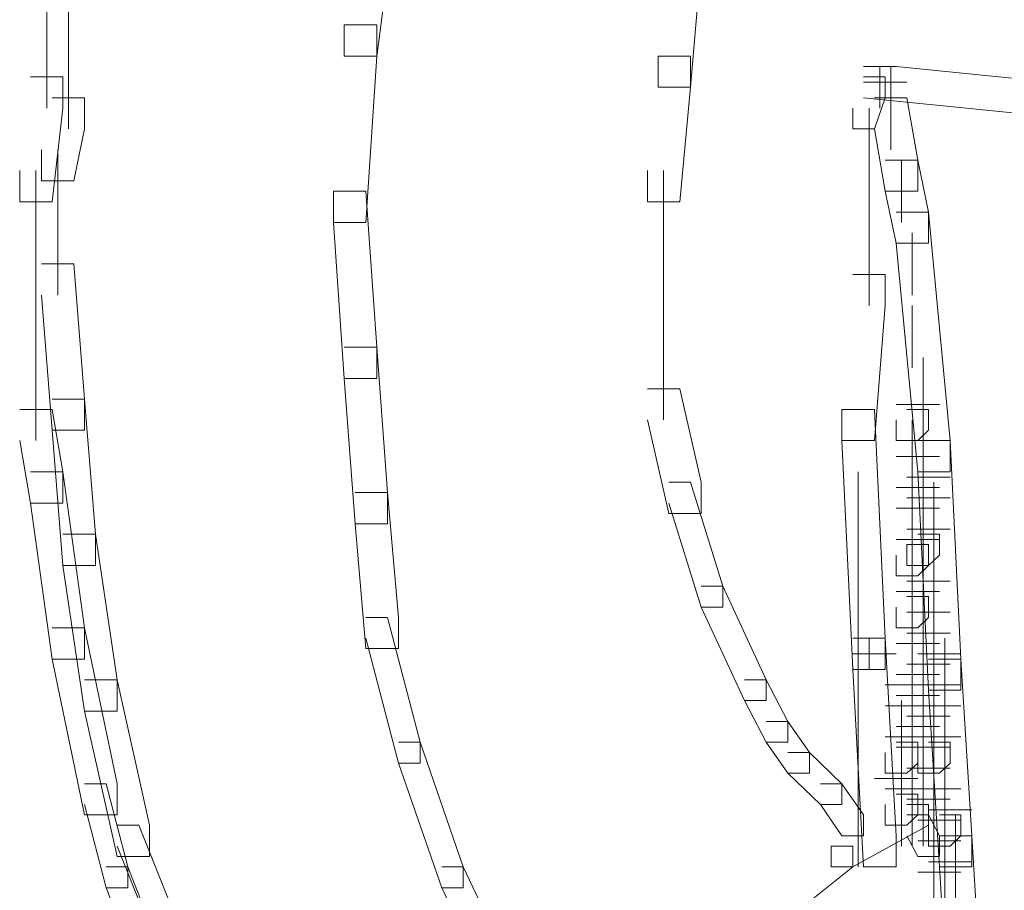
# Model space of a CAD drawing. Units: inches. Extents: x 0 to 17, y -24.8 to 0.
# Drawn here: x 11 to 11.3, y -10.5 to -10.2 of the extents above; entities that cross this region are included whole.
import ezdxf

# ---------------------------------------------------------------- set-up
doc = ezdxf.new("R2010")
doc.units = ezdxf.units.IN
doc.header["$MEASUREMENT"] = 0
doc.layers.add('Layer 1', color=7, linetype='Continuous')

# ---------------------------------------------------------------- blocks, each defined once
blk = doc.blocks.new('block 2')
at = {"layer": 'Layer 1', "color": 18, "lineweight": 18, "true_color": 0x010101}
for points in [[(11.07377, -10.12722), (11.084, -10.12722), (11.084, -10.13698), (11.07717, -10.18929), (11.06699, -10.18929), (11.06699, -10.17948)], [(11.16897, -10.15006), (11.17917, -10.15006), (11.17917, -10.15986), (11.17577, -10.1991), (11.16557, -10.1991), (11.16557, -10.18929)], [(10.97351, -10.16645), (10.97351, -10.20564)], [(10.98029, -10.16645), (10.98029, -10.19583)], [(11.06699, -10.17948), (11.07717, -10.17948), (11.07717, -10.18929), (11.07377, -10.24156), (11.06358, -10.24156), (11.06358, -10.23175)], [(10.98029, -10.18603), (10.98029, -10.21218)], [(11.16557, -10.18929), (11.17577, -10.18929), (11.17577, -10.1991), (11.17237, -10.23507), (11.16222, -10.23507), (11.16222, -10.22521)], [(11.23016, -10.19256), (11.24039, -10.19256), (11.30497, -10.1991), (11.30497, -10.20891), (11.29479, -10.20891), (11.23016, -10.20237)], [(11.23531, -10.19256), (11.23531, -10.20237)], [(11.23531, -10.19256), (11.23531, -10.20237)], [(11.23531, -10.19256), (11.23531, -10.20564)], [(11.23871, -10.19256), (11.23871, -10.20564)], [(10.96838, -10.19583), (10.97858, -10.19583), (10.97858, -10.20564), (10.97521, -10.23507), (10.96497, -10.23507), (10.96497, -10.22521)], [(11.23016, -10.19583), (11.23696, -10.19583), (11.23696, -10.20237), (11.23356, -10.21218), (11.22675, -10.21218), (11.22675, -10.20564)], [(11.23016, -10.19746), (11.24379, -10.19746)], [(11.23531, -10.19583), (11.23531, -10.20564)], [(11.23871, -10.19583), (11.23871, -10.20891)], [(11.23871, -10.19583), (11.23871, -10.20564)], [(11.23871, -10.19583), (11.23871, -10.20564)], [(11.23871, -10.1991), (11.23871, -10.21218)], [(10.97521, -10.20237), (10.98539, -10.20237), (10.98539, -10.21218), (10.98199, -10.22848), (10.97178, -10.22848), (10.97178, -10.21872)], [(11.23356, -10.20237), (11.24379, -10.20237), (11.24719, -10.22199), (11.24719, -10.23175), (11.23696, -10.23175), (11.23356, -10.21218)], [(11.23871, -10.20237), (11.23871, -10.21218)], [(11.23871, -10.20237), (11.23871, -10.21218)], [(11.23188, -10.20564), (11.23188, -10.22521)], [(11.23871, -10.20891), (11.23871, -10.21872)], [(11.23871, -10.20891), (11.23871, -10.21872)], [(11.23188, -10.21545), (11.23188, -10.22521)], [(11.23188, -10.21545), (11.23188, -10.22521)], [(11.23188, -10.21545), (11.23188, -10.26771)], [(10.97691, -10.21872), (10.97691, -10.26445)], [(11.23696, -10.22199), (11.24719, -10.22199), (11.25059, -10.23834), (11.25059, -10.2481), (11.24039, -10.2481), (11.23696, -10.23175)], [(11.24206, -10.22194), (11.24206, -10.23507)], [(10.97008, -10.22521), (10.97008, -10.26445)], [(11.16729, -10.22521), (11.16729, -10.27425)], [(11.24206, -10.22521), (11.24206, -10.23507)], [(11.06358, -10.23175), (11.07377, -10.23175), (11.07717, -10.28079), (11.07717, -10.2906), (11.06699, -10.2906), (11.06358, -10.24156)], [(11.24206, -10.23175), (11.24206, -10.24156)], [(11.24206, -10.23175), (11.24206, -10.24156)], [(11.24039, -10.23834), (11.25059, -10.23834), (11.2574, -10.31017), (11.2574, -10.32003), (11.24719, -10.32003), (11.24039, -10.2481)], [(11.24546, -10.24482), (11.24546, -10.25464)], [(11.24546, -10.24482), (11.24546, -10.25464)], [(11.24546, -10.25136), (11.24546, -10.26445)], [(10.97008, -10.25464), (10.97008, -10.28733)], [(10.97178, -10.25464), (10.98199, -10.25464), (10.98539, -10.29714), (10.98539, -10.3069), (10.97521, -10.3069), (10.97178, -10.26445)], [(11.24546, -10.25464), (11.24546, -10.26445)], [(11.22675, -10.2579), (11.23696, -10.2579), (11.23696, -10.26771), (11.23356, -10.31017), (11.22335, -10.31017), (11.22335, -10.30041)], [(11.16729, -10.26445), (11.16729, -10.30363)], [(11.24546, -10.26771), (11.24546, -10.27752)], [(11.24546, -10.26771), (11.24546, -10.27752)], [(10.97008, -10.27752), (10.97008, -10.31017)], [(11.24546, -10.27752), (11.24546, -10.28733)], [(11.24546, -10.27752), (11.24546, -10.28733)], [(11.06699, -10.28079), (11.07717, -10.28079), (11.08057, -10.32652), (11.08057, -10.33632), (11.07036, -10.33632), (11.06699, -10.2906)], [(11.24887, -10.28406), (11.24887, -10.29387)], [(11.24887, -10.28406), (11.24887, -10.29387)], [(11.24887, -10.2906), (11.24887, -10.30363)], [(11.16222, -10.29387), (11.17237, -10.29387), (11.17917, -10.32325), (11.17917, -10.33306), (11.16897, -10.33306), (11.16222, -10.30368)], [(11.24887, -10.29387), (11.24887, -10.30363)], [(11.24887, -10.29387), (11.24887, -10.30363)], [(10.97521, -10.29714), (10.98539, -10.29714), (10.98879, -10.3396), (10.98879, -10.34941), (10.97858, -10.34941), (10.97521, -10.3069)], [(11.24039, -10.29877), (11.25399, -10.29877)], [(10.96497, -10.30041), (10.97521, -10.30041), (10.97858, -10.32003), (10.97858, -10.32979), (10.96838, -10.32979), (10.96497, -10.31017)], [(11.22335, -10.30041), (11.23356, -10.30041), (11.23696, -10.37229), (11.23696, -10.3821), (11.22675, -10.3821), (11.22335, -10.31017)], [(11.24379, -10.30041), (11.25059, -10.30041), (11.25059, -10.3069), (11.24719, -10.31017), (11.24039, -10.31017), (11.24039, -10.30368)], [(11.24887, -10.30041), (11.24887, -10.31017)], [(11.24887, -10.30041), (11.24887, -10.31017)], [(11.24887, -10.30041), (11.24887, -10.31017)], [(11.24887, -10.30041), (11.24887, -10.31017)], [(11.24887, -10.30041), (11.24887, -10.31017)], [(11.24887, -10.30041), (11.24887, -10.31017)], [(11.24546, -10.30363), (11.24546, -10.31344)], [(11.24887, -10.3069), (11.24887, -10.31676)], [(11.24887, -10.3069), (11.24887, -10.31676)], [(11.24887, -10.3069), (11.24887, -10.31998)], [(11.24546, -10.31017), (11.24546, -10.31998)], [(11.24546, -10.31017), (11.24546, -10.31998)], [(11.24719, -10.31017), (11.2574, -10.31017), (11.26077, -10.37883), (11.26077, -10.38864), (11.25059, -10.38864), (11.24719, -10.32003)], [(11.24887, -10.31017), (11.24887, -10.31998)], [(11.24887, -10.31017), (11.24887, -10.31998)], [(11.24887, -10.31017), (11.24887, -10.31998)], [(11.24887, -10.31017), (11.24887, -10.31998)], [(11.24039, -10.31512), (11.25399, -10.31512)], [(11.24887, -10.31676), (11.24887, -10.32652)], [(11.24887, -10.31676), (11.24887, -10.32652)], [(11.24887, -10.31676), (11.24887, -10.32652)], [(11.24887, -10.31676), (11.24887, -10.32652)], [(11.24887, -10.31676), (11.24887, -10.32652)], [(11.24887, -10.31676), (11.24887, -10.32652)], [(11.24887, -10.31676), (11.24887, -10.32979)], [(11.24887, -10.31676), (11.24887, -10.32652)], [(10.96838, -10.32003), (10.97858, -10.32003), (10.98539, -10.36902), (10.98539, -10.37883), (10.97521, -10.37883), (10.96838, -10.32979)], [(11.22848, -10.31998), (11.22848, -10.38864)], [(11.24379, -10.32161), (11.2574, -10.32161)], [(11.24546, -10.31998), (11.24546, -10.32979)], [(11.24546, -10.31998), (11.24546, -10.32979)], [(11.24546, -10.31998), (11.24546, -10.32979)], [(11.24546, -10.31998), (11.24546, -10.32979)], [(11.16897, -10.32325), (11.17577, -10.32325), (11.18598, -10.35595), (11.18598, -10.36249), (11.17917, -10.36249), (11.16897, -10.32979)], [(11.24887, -10.32325), (11.24887, -10.33306)], [(11.24887, -10.32325), (11.24887, -10.33632)], [(11.25227, -10.32325), (11.25227, -10.33306)], [(11.07036, -10.32652), (11.08057, -10.32652), (11.084, -10.36575), (11.084, -10.37556), (11.07377, -10.37556), (11.07036, -10.33632)], [(11.24039, -10.32489), (11.25399, -10.32489)], [(11.24546, -10.32652), (11.24546, -10.33632)], [(11.24546, -10.32652), (11.24546, -10.3396)], [(11.24887, -10.32652), (11.24887, -10.33632)], [(11.24887, -10.32652), (11.24887, -10.33632)], [(11.24887, -10.32652), (11.24887, -10.33632)], [(11.24887, -10.32652), (11.24887, -10.33632)], [(11.24887, -10.32652), (11.24887, -10.33632)], [(11.24887, -10.32652), (11.24887, -10.33632)], [(11.24379, -10.32815), (11.2574, -10.32815)], [(11.24546, -10.32979), (11.24546, -10.3396)], [(11.24039, -10.33142), (11.25399, -10.33142)], [(11.24887, -10.33306), (11.24887, -10.34287)], [(11.24887, -10.33306), (11.24887, -10.34614)], [(11.24887, -10.33306), (11.24887, -10.34287)], [(11.24887, -10.33306), (11.24887, -10.34287)], [(11.24887, -10.33306), (11.24887, -10.34287)], [(11.25227, -10.33306), (11.25227, -10.34287)], [(11.25227, -10.33306), (11.25227, -10.34287)], [(11.24546, -10.33632), (11.24546, -10.34614)], [(11.24546, -10.33632), (11.24546, -10.34614)], [(11.24546, -10.33632), (11.24546, -10.34614)], [(11.24546, -10.33632), (11.24546, -10.34614)], [(11.24546, -10.33632), (11.24546, -10.34614)], [(11.24887, -10.33632), (11.24887, -10.34614)], [(11.24887, -10.33632), (11.24887, -10.34614)], [(10.97858, -10.3396), (10.98879, -10.3396), (10.99557, -10.38537), (10.99557, -10.39518), (10.98539, -10.39518), (10.97858, -10.34941)], [(11.24379, -10.33796), (11.2574, -10.33796)], [(11.24719, -10.3396), (11.25399, -10.3396), (11.25399, -10.34614), (11.25059, -10.34941), (11.24379, -10.34941), (11.24379, -10.34287)], [(11.25227, -10.3396), (11.25227, -10.34941)], [(11.25227, -10.3396), (11.25227, -10.34941)], [(11.25227, -10.3396), (11.25227, -10.34941)], [(11.25227, -10.3396), (11.25227, -10.34941)], [(11.25227, -10.3396), (11.25227, -10.34941)], [(11.24039, -10.34123), (11.25399, -10.34123)], [(11.24379, -10.34287), (11.25059, -10.34287), (11.25059, -10.34941), (11.24719, -10.35267), (11.24039, -10.35267), (11.24039, -10.34614)], [(11.24887, -10.34287), (11.24887, -10.35267)], [(11.24887, -10.34287), (11.24887, -10.35267)], [(11.24887, -10.34287), (11.24887, -10.35267)], [(11.24887, -10.34287), (11.24887, -10.35267)], [(11.24887, -10.34287), (11.24887, -10.35267)], [(11.24887, -10.34287), (11.24887, -10.35267)], [(11.24887, -10.34287), (11.24887, -10.35267)], [(11.24546, -10.34614), (11.24546, -10.35595)], [(11.24546, -10.34614), (11.24546, -10.35595)], [(11.24546, -10.34614), (11.24546, -10.35595)], [(11.24546, -10.34614), (11.24546, -10.35595)], [(11.24546, -10.34614), (11.24546, -10.35595)], [(11.24546, -10.34614), (11.24546, -10.35595)], [(11.25227, -10.34614), (11.25227, -10.35921)], [(11.24887, -10.34941), (11.24887, -10.35921)], [(11.24887, -10.34941), (11.24887, -10.36249)], [(11.24887, -10.34941), (11.24887, -10.35921)], [(11.24887, -10.34941), (11.24887, -10.35921)], [(11.25227, -10.34941), (11.25227, -10.35921)], [(11.25227, -10.34941), (11.25227, -10.35921)], [(11.25227, -10.34941), (11.25227, -10.35921)], [(11.25227, -10.34941), (11.25227, -10.35921)], [(11.24546, -10.35267), (11.24546, -10.36249)], [(11.24546, -10.35267), (11.24546, -10.36249)], [(11.24546, -10.35267), (11.24546, -10.36249)], [(11.24546, -10.35267), (11.24546, -10.36575)], [(11.24887, -10.35267), (11.24887, -10.36249)], [(11.24887, -10.35267), (11.24887, -10.36249)], [(11.24887, -10.35267), (11.24887, -10.36249)], [(11.24379, -10.35431), (11.2574, -10.35431)], [(11.17917, -10.35595), (11.18598, -10.35595), (11.19956, -10.38537), (11.19956, -10.39191), (11.19276, -10.39191), (11.17917, -10.36249)], [(11.24039, -10.35758), (11.25399, -10.35758)], [(11.24546, -10.35595), (11.24546, -10.36575)], [(11.24546, -10.35595), (11.24546, -10.36575)], [(11.25227, -10.35595), (11.25227, -10.36575)], [(11.25227, -10.35595), (11.25227, -10.36575)], [(11.25227, -10.35595), (11.25227, -10.36902)], [(11.25227, -10.35595), (11.25227, -10.36575)], [(11.25227, -10.35595), (11.25227, -10.36575)], [(11.24379, -10.35921), (11.25059, -10.35921), (11.25059, -10.36575), (11.24719, -10.36902), (11.24039, -10.36902), (11.24039, -10.36249)], [(11.24887, -10.35921), (11.24887, -10.36902)], [(11.24887, -10.35921), (11.24887, -10.36902)], [(11.24887, -10.35921), (11.24887, -10.36902)], [(11.24887, -10.35921), (11.24887, -10.36902)], [(11.24887, -10.35921), (11.24887, -10.36902)], [(11.24887, -10.35921), (11.24887, -10.36902)], [(11.25227, -10.35921), (11.25227, -10.36902)], [(11.24379, -10.36412), (11.2574, -10.36412)], [(11.24546, -10.36249), (11.24546, -10.37229)], [(11.24546, -10.36249), (11.24546, -10.37229)], [(11.24546, -10.36249), (11.24546, -10.37229)], [(11.24546, -10.36249), (11.24546, -10.37556)], [(11.24546, -10.36249), (11.24546, -10.37229)], [(11.24546, -10.36249), (11.24546, -10.37229)], [(11.24546, -10.36249), (11.24546, -10.37229)], [(11.24546, -10.36249), (11.24546, -10.37229)], [(11.07377, -10.36575), (11.08057, -10.36575), (11.0908, -10.40494), (11.0908, -10.41153), (11.084, -10.41153), (11.07377, -10.37229)], [(11.24887, -10.36575), (11.24887, -10.37883)], [(11.24887, -10.36575), (11.24887, -10.37556)], [(11.25227, -10.36575), (11.25227, -10.37556)], [(11.25227, -10.36575), (11.25227, -10.37556)], [(11.25227, -10.36575), (11.25227, -10.37556)], [(11.25227, -10.36575), (11.25227, -10.37556)], [(11.25227, -10.36575), (11.25227, -10.37556)], [(11.25227, -10.36575), (11.25227, -10.37556)], [(10.97521, -10.36902), (10.98539, -10.36902), (10.99557, -10.41802), (10.99557, -10.42783), (10.98539, -10.42783), (10.97521, -10.37883)], [(11.24379, -10.37066), (11.2574, -10.37066)], [(11.24546, -10.36902), (11.24546, -10.37883)], [(11.24546, -10.36902), (11.24546, -10.37883)], [(11.24546, -10.36902), (11.24546, -10.3821)], [(11.24887, -10.36902), (11.24887, -10.37883)], [(11.24887, -10.36902), (11.24887, -10.37883)], [(11.24887, -10.36902), (11.24887, -10.37883)], [(11.24887, -10.36902), (11.24887, -10.37883)], [(11.24887, -10.36902), (11.24887, -10.37883)], [(11.22675, -10.37229), (11.23696, -10.37229), (11.24039, -10.43437), (11.24039, -10.44417), (11.23016, -10.44417), (11.22675, -10.3821)], [(11.23188, -10.37229), (11.23188, -10.3821)], [(11.24039, -10.37393), (11.25399, -10.37393)], [(11.24546, -10.37229), (11.24546, -10.3821)], [(11.24546, -10.37229), (11.24546, -10.3821)], [(11.24546, -10.37229), (11.24546, -10.3821)], [(11.24546, -10.37229), (11.24546, -10.3821)], [(11.25227, -10.37229), (11.25227, -10.3821)], [(11.25227, -10.37229), (11.25227, -10.3821)], [(11.25227, -10.37229), (11.25227, -10.3821)], [(11.25227, -10.37229), (11.25227, -10.38537)], [(11.25567, -10.37229), (11.25567, -10.3821)], [(11.22675, -10.3772), (11.24039, -10.3772)], [(11.24719, -10.3772), (11.26077, -10.3772)], [(11.24887, -10.37556), (11.24887, -10.38864)], [(11.24887, -10.37556), (11.24887, -10.38537)], [(11.24887, -10.37556), (11.24887, -10.38537)], [(11.24887, -10.37556), (11.24887, -10.38537)], [(11.24887, -10.37556), (11.24887, -10.38537)], [(11.25227, -10.37556), (11.25227, -10.38537)], [(11.25227, -10.37556), (11.25227, -10.38537)], [(11.25227, -10.37556), (11.25227, -10.38537)], [(11.22848, -10.37883), (11.22848, -10.44417)], [(11.24379, -10.38047), (11.2574, -10.38047)], [(11.24546, -10.37883), (11.24546, -10.38864)], [(11.24546, -10.37883), (11.24546, -10.39191)], [(11.24546, -10.37883), (11.24546, -10.38864)], [(11.24546, -10.37883), (11.24546, -10.38864)], [(11.24546, -10.37883), (11.24546, -10.38864)], [(11.24546, -10.37883), (11.24546, -10.38864)], [(11.24546, -10.37883), (11.24546, -10.38864)], [(11.24887, -10.37883), (11.24887, -10.38864)], [(11.25059, -10.37883), (11.26077, -10.37883), (11.26418, -10.43437), (11.26418, -10.44417), (11.25399, -10.44417), (11.25059, -10.38864)], [(11.25567, -10.37883), (11.25567, -10.38864)], [(11.25567, -10.37883), (11.25567, -10.39191)], [(11.24546, -10.3821), (11.24546, -10.39191)], [(11.24887, -10.3821), (11.24887, -10.39518)], [(11.25227, -10.3821), (11.25227, -10.39191)], [(11.25227, -10.3821), (11.25227, -10.39191)], [(11.25227, -10.3821), (11.25227, -10.39191)], [(11.25227, -10.3821), (11.25227, -10.39191)], [(11.25227, -10.3821), (11.25227, -10.39191)], [(11.25227, -10.3821), (11.25227, -10.39191)], [(10.98539, -10.38537), (10.99557, -10.38537), (11.00578, -10.4311), (11.00578, -10.44091), (10.99557, -10.44091), (10.98539, -10.39518)], [(11.19276, -10.38537), (11.19956, -10.38537), (11.20637, -10.39845), (11.20637, -10.40494), (11.19956, -10.40494), (11.19276, -10.39191)], [(11.24039, -10.38374), (11.25399, -10.38374)], [(11.24546, -10.38537), (11.24546, -10.39845)], [(11.24887, -10.38537), (11.24887, -10.39518)], [(11.24887, -10.38537), (11.24887, -10.39518)], [(11.24887, -10.38537), (11.24887, -10.39518)], [(11.24887, -10.38537), (11.24887, -10.39518)], [(11.24887, -10.38537), (11.24887, -10.39518)], [(11.24887, -10.38537), (11.24887, -10.39518)], [(11.23696, -10.38696), (11.25059, -10.38696)], [(11.24379, -10.38696), (11.2574, -10.38696)], [(11.24546, -10.38864), (11.24546, -10.39845)], [(11.24546, -10.38864), (11.24546, -10.39845)], [(11.24546, -10.38864), (11.24546, -10.39845)], [(11.24546, -10.38864), (11.24546, -10.39845)], [(11.24546, -10.38864), (11.24546, -10.39845)], [(11.24546, -10.38864), (11.24546, -10.39845)], [(11.24719, -10.38696), (11.26077, -10.38696)], [(11.25227, -10.38864), (11.25227, -10.39845)], [(11.25227, -10.38864), (11.25227, -10.40167)], [(11.25227, -10.38864), (11.25227, -10.39845)], [(11.25567, -10.38864), (11.25567, -10.39845)], [(11.25567, -10.38864), (11.25567, -10.39845)], [(11.24039, -10.39027), (11.25399, -10.39027)], [(11.24206, -10.39191), (11.24206, -10.40494)], [(11.24887, -10.39191), (11.24887, -10.40494)], [(11.24887, -10.39191), (11.24887, -10.40167)], [(11.24887, -10.39191), (11.24887, -10.40167)], [(11.24887, -10.39191), (11.24887, -10.40167)], [(11.25227, -10.39191), (11.25227, -10.40167)], [(11.25227, -10.39191), (11.25227, -10.40167)], [(11.25227, -10.39191), (11.25227, -10.40167)], [(11.25227, -10.39191), (11.25227, -10.40167)], [(11.23696, -10.39355), (11.25059, -10.39355)], [(11.24206, -10.39518), (11.24206, -10.40494)], [(11.24206, -10.39518), (11.24206, -10.40494)], [(11.24206, -10.39518), (11.24206, -10.40494)], [(11.24546, -10.39518), (11.24546, -10.40821)], [(11.24546, -10.39518), (11.24546, -10.40494)], [(11.24546, -10.39518), (11.24546, -10.40494)], [(11.24546, -10.39518), (11.24546, -10.40494)], [(11.24546, -10.39518), (11.24546, -10.40494)], [(11.24719, -10.39355), (11.26077, -10.39355)], [(11.24887, -10.39518), (11.24887, -10.40494)], [(11.24887, -10.39518), (11.24887, -10.40494)], [(11.25567, -10.39518), (11.25567, -10.40821)], [(11.19956, -10.39845), (11.20637, -10.39845), (11.2132, -10.40821), (11.2132, -10.41475), (11.20637, -10.41475), (11.19956, -10.40494)], [(11.24206, -10.39845), (11.24206, -10.40821)], [(11.24206, -10.39845), (11.24206, -10.40821)], [(11.24379, -10.39681), (11.2574, -10.39681)], [(11.24546, -10.39845), (11.24546, -10.40821)], [(11.24546, -10.39845), (11.24546, -10.40821)], [(11.25227, -10.39845), (11.25227, -10.40821)], [(11.25227, -10.39845), (11.25227, -10.41153)], [(11.25227, -10.39845), (11.25227, -10.40821)], [(11.25227, -10.39845), (11.25227, -10.40821)], [(11.25227, -10.39845), (11.25227, -10.40821)], [(11.25227, -10.39845), (11.25227, -10.40821)], [(11.25567, -10.39845), (11.25567, -10.40821)], [(11.25567, -10.39845), (11.25567, -10.40821)], [(11.24039, -10.40003), (11.25399, -10.40003)], [(11.24206, -10.40167), (11.24206, -10.41153)], [(11.24206, -10.40167), (11.24206, -10.41153)], [(11.24206, -10.40167), (11.24206, -10.41153)], [(11.24206, -10.40167), (11.24206, -10.41153)], [(11.24887, -10.40167), (11.24887, -10.41475)], [(11.24887, -10.40167), (11.24887, -10.41475)], [(11.24887, -10.40167), (11.24887, -10.41153)], [(11.24887, -10.40167), (11.24887, -10.41153)], [(11.24887, -10.40167), (11.24887, -10.41153)], [(11.24887, -10.40167), (11.24887, -10.41153)], [(11.24887, -10.40167), (11.24887, -10.41153)], [(11.24887, -10.40167), (11.24887, -10.41153)], [(11.084, -10.40494), (11.0908, -10.40494), (11.10438, -10.44417), (11.10438, -10.45071), (11.09758, -10.45071), (11.084, -10.41153)], [(11.23696, -10.40331), (11.25059, -10.40331)], [(11.24039, -10.40494), (11.24719, -10.40494), (11.24719, -10.41153), (11.24379, -10.41475), (11.23696, -10.41475), (11.23696, -10.40821)], [(11.24546, -10.40494), (11.24546, -10.42783)], [(11.24546, -10.40494), (11.24546, -10.41475)], [(11.24546, -10.40494), (11.24546, -10.41475)], [(11.24546, -10.40494), (11.24546, -10.41475)], [(11.24546, -10.40494), (11.24546, -10.41475)], [(11.24546, -10.40494), (11.24546, -10.41475)], [(11.24546, -10.40494), (11.24546, -10.41475)], [(11.24546, -10.40494), (11.24546, -10.41475)], [(11.24546, -10.40494), (11.24546, -10.41475)], [(11.24719, -10.40331), (11.26077, -10.40331)], [(11.25059, -10.40494), (11.2574, -10.40494), (11.2574, -10.41153), (11.25399, -10.41475), (11.24719, -10.41475), (11.24719, -10.40821)], [(11.24887, -10.40494), (11.24887, -10.41802)], [(11.25567, -10.40494), (11.25567, -10.41475)], [(11.25567, -10.40494), (11.25567, -10.41475)], [(11.25567, -10.40494), (11.25567, -10.41475)], [(11.25567, -10.40494), (11.25567, -10.41475)], [(11.25567, -10.40494), (11.25567, -10.41475)], [(11.25567, -10.40494), (11.25567, -10.41475)], [(11.20637, -10.40821), (11.2132, -10.40821), (11.22335, -10.41802), (11.22335, -10.42456), (11.2166, -10.42456), (11.20637, -10.41475)], [(11.24039, -10.40657), (11.25399, -10.40657)], [(11.24206, -10.40821), (11.24206, -10.41802)], [(11.24206, -10.40821), (11.24206, -10.42129)], [(11.24206, -10.40821), (11.24206, -10.41802)], [(11.24379, -10.40657), (11.2574, -10.40657)], [(11.24887, -10.40821), (11.24887, -10.42129)], [(11.24887, -10.40821), (11.24887, -10.41802)], [(11.24887, -10.40821), (11.24887, -10.42129)], [(11.25227, -10.40821), (11.25227, -10.41802)], [(11.25227, -10.40821), (11.25227, -10.41802)], [(11.25227, -10.40821), (11.25227, -10.41802)], [(11.25227, -10.40821), (11.25227, -10.41802)], [(11.25227, -10.40821), (11.25227, -10.41802)], [(11.25227, -10.40821), (11.25227, -10.41802)], [(11.24206, -10.41153), (11.24206, -10.42129)], [(11.24379, -10.41311), (11.2574, -10.41311)], [(11.24546, -10.41153), (11.24546, -10.42456)], [(11.24887, -10.41153), (11.24887, -10.42456)], [(11.25567, -10.41153), (11.25567, -10.42456)], [(11.25567, -10.41153), (11.25567, -10.42129)], [(11.25567, -10.41153), (11.25567, -10.42129)], [(11.23356, -10.41638), (11.24719, -10.41638)], [(11.24206, -10.41475), (11.24206, -10.42456)], [(11.24206, -10.41475), (11.24206, -10.42456)], [(11.24206, -10.41475), (11.24206, -10.42783)], [(11.24206, -10.41475), (11.24206, -10.42456)], [(11.24546, -10.41475), (11.24546, -10.42456)], [(11.24546, -10.41475), (11.24546, -10.42456)], [(11.24546, -10.41475), (11.24546, -10.42456)], [(11.24887, -10.41475), (11.24887, -10.42783)], [(11.25227, -10.41475), (11.25227, -10.42783)], [(11.25227, -10.41475), (11.25227, -10.42456)], [(11.25227, -10.41475), (11.25227, -10.42456)], [(11.25227, -10.41475), (11.25227, -10.42456)], [(11.25567, -10.41475), (11.25567, -10.42456)], [(11.25567, -10.41475), (11.25567, -10.42456)], [(11.25567, -10.41475), (11.25567, -10.42456)], [(10.98539, -10.41802), (10.99219, -10.41802), (10.99897, -10.44417), (10.99897, -10.45071), (10.99219, -10.45071), (10.98539, -10.42456)], [(11.2166, -10.41802), (11.22335, -10.41802), (11.23016, -10.42783), (11.23016, -10.43437), (11.22335, -10.43437), (11.2166, -10.42456)], [(11.23696, -10.41965), (11.25059, -10.41965)], [(11.24206, -10.41802), (11.24206, -10.42783)], [(11.24206, -10.41802), (11.24206, -10.42783)], [(11.24206, -10.41802), (11.24206, -10.42783)], [(11.24206, -10.41802), (11.24206, -10.42783)], [(11.24206, -10.41802), (11.24206, -10.42783)], [(11.24546, -10.41802), (11.24546, -10.43763)], [(11.24719, -10.41965), (11.26077, -10.41965)], [(11.24887, -10.41802), (11.24887, -10.43763)], [(11.25227, -10.41802), (11.25227, -10.42783)], [(11.25227, -10.41802), (11.25227, -10.42783)], [(11.24039, -10.42129), (11.24719, -10.42129), (11.24719, -10.42783), (11.24379, -10.4311), (11.23696, -10.4311), (11.23696, -10.42456)], [(11.24379, -10.42292), (11.2574, -10.42292)], [(11.24546, -10.42129), (11.24546, -10.4311)], [(11.24546, -10.42129), (11.24546, -10.4311)], [(11.24546, -10.42129), (11.24546, -10.4311)], [(11.24546, -10.42129), (11.24546, -10.4311)], [(11.25567, -10.42129), (11.25567, -10.43437)], [(11.25567, -10.42129), (11.25567, -10.4311)], [(11.25567, -10.42129), (11.25567, -10.4311)], [(11.25567, -10.42129), (11.25567, -10.4311)], [(11.25567, -10.42129), (11.25567, -10.4311)], [(11.25567, -10.42129), (11.25567, -10.4311)], [(11.24379, -10.42456), (11.25059, -10.42456), (11.25059, -10.4311), (11.22675, -10.44417), (11.22, -10.44417), (11.22, -10.43763)], [(11.24206, -10.42456), (11.24206, -10.43437)], [(11.24206, -10.42456), (11.24206, -10.43437)], [(11.24206, -10.42456), (11.24206, -10.43437)], [(11.24206, -10.42456), (11.24206, -10.43437)], [(11.24206, -10.42456), (11.24206, -10.43437)], [(11.24206, -10.42456), (11.24206, -10.43763)], [(11.24206, -10.42456), (11.24206, -10.43437)], [(11.25059, -10.42619), (11.26418, -10.42619)], [(11.25227, -10.42456), (11.25227, -10.43437)], [(11.25227, -10.42456), (11.25227, -10.43437)], [(11.25227, -10.42456), (11.25227, -10.43437)], [(11.25227, -10.42456), (11.25227, -10.43437)], [(11.25227, -10.42456), (11.25227, -10.43437)], [(11.25227, -10.42456), (11.25227, -10.43437)], [(11.24379, -10.42783), (11.25059, -10.42783), (11.25399, -10.43437), (11.25399, -10.44091), (11.24719, -10.44091), (11.24379, -10.43437)], [(11.24719, -10.42946), (11.26077, -10.42946)], [(11.25399, -10.42783), (11.26077, -10.42783), (11.26077, -10.43437), (11.2574, -10.43763), (11.25059, -10.43763), (11.25059, -10.4311)], [(11.25907, -10.42783), (11.25907, -10.43763)], [(10.99557, -10.4311), (11.00237, -10.4311), (11.01938, -10.4736), (11.01938, -10.48014), (11.01261, -10.48014), (10.99557, -10.43763)], [(11.25227, -10.4311), (11.25227, -10.44417)], [(11.25227, -10.4311), (11.25227, -10.44091)], [(11.25227, -10.4311), (11.25227, -10.44091)], [(11.25567, -10.4311), (11.25567, -10.44091)], [(11.25567, -10.4311), (11.25567, -10.44091)], [(11.25567, -10.4311), (11.25567, -10.44091)], [(11.25567, -10.4311), (11.25567, -10.44091)], [(11.25567, -10.4311), (11.25567, -10.44091)], [(11.24719, -10.436), (11.26077, -10.436)], [(11.25227, -10.43437), (11.25227, -10.45398)], [(11.25227, -10.43437), (11.25227, -10.44417)], [(11.25227, -10.43437), (11.25227, -10.44417)], [(11.25227, -10.43437), (11.25227, -10.44417)], [(11.25399, -10.43437), (11.26418, -10.43437), (11.26757, -10.4899), (11.26757, -10.49971), (11.2574, -10.49971), (11.25399, -10.44417)], [(11.22, -10.43763), (11.22675, -10.43763), (11.22675, -10.44417), (11.20637, -10.46047), (11.19956, -10.46047), (11.19956, -10.45398)], [(11.25567, -10.43763), (11.25567, -10.44745)], [(11.25567, -10.43763), (11.25567, -10.45071)], [(11.25567, -10.43763), (11.25567, -10.44745)], [(11.25567, -10.43763), (11.25567, -10.44745)], [(11.25907, -10.43763), (11.25907, -10.44745)], [(11.25227, -10.44091), (11.25227, -10.45071)], [(11.25227, -10.44091), (11.25227, -10.45071)], [(11.25227, -10.44091), (11.25227, -10.45071)], [(11.25227, -10.44091), (11.25227, -10.45071)], [(11.25227, -10.44091), (11.25227, -10.45071)], [(11.25567, -10.44091), (11.25567, -10.45071)], [(11.25567, -10.44091), (11.25567, -10.45071)], [(10.99219, -10.44417), (10.99897, -10.44417), (11.0092, -10.47033), (11.0092, -10.47687), (11.00237, -10.47687), (10.99219, -10.45071)], [(11.09758, -10.44417), (11.10438, -10.44417), (11.12139, -10.48014), (11.12139, -10.48663), (11.11459, -10.48663), (11.09758, -10.45071)], [(11.25059, -10.44254), (11.26418, -10.44254)], [(11.25227, -10.44417), (11.25227, -10.46047)], [(11.25907, -10.44417), (11.25907, -10.45398)], [(11.25907, -10.44417), (11.25907, -10.45721)], [(11.24719, -10.44581), (11.26077, -10.44581)], [(11.25567, -10.44745), (11.25567, -10.45721)], [(11.25567, -10.44745), (11.25567, -10.45721)], [(11.25567, -10.44745), (11.25567, -10.45721)], [(11.25567, -10.44745), (11.25567, -10.45721)], [(11.25567, -10.44745), (11.25567, -10.45721)], [(11.25227, -10.45071), (11.25227, -10.46375)], [(11.25227, -10.45071), (11.25227, -10.46047)], [(11.25227, -10.45071), (11.25227, -10.46047)], [(11.25227, -10.45071), (11.25227, -10.46047)], [(11.25227, -10.45071), (11.25227, -10.46047)]]:
    blk.add_lwpolyline(points, dxfattribs=at)

msp = doc.modelspace()

# ---------------------------------------------------------------- block references
at = {"layer": 'Layer 1'}
msp.add_blockref('block 2', (0, 0), dxfattribs=at)

doc.saveas('drawing.dxf')
